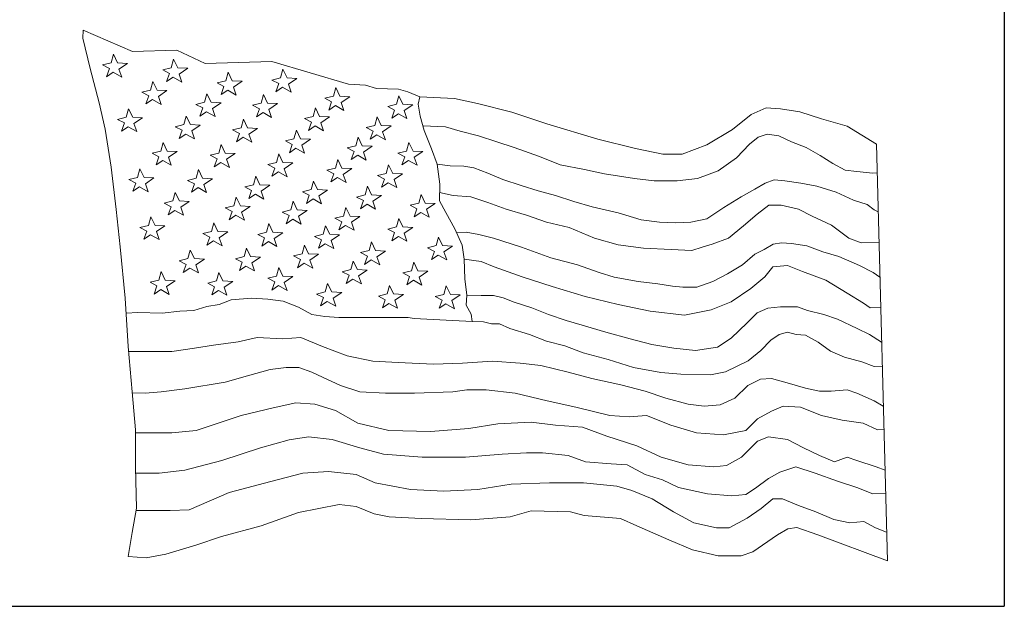
# Model space of a CAD drawing. Units: inches. Extents: x 2 to 107, y 2 to 82.
# Drawn here: x 99 to 107, y 2 to 8 of the extents above; entities that cross this region are included whole.
import ezdxf

# ---------------------------------------------------------------- set-up
doc = ezdxf.new("R2010")
doc.units = ezdxf.units.IN
doc.header["$LTSCALE"] = 10
doc.header["$MEASUREMENT"] = 0
doc.layers.get('0').update_dxf_attribs({"lineweight": 25})
doc.layers.add('D', color=7, linetype='Continuous', lineweight=18)
doc.layers.add('L', color=7, linetype='Continuous', lineweight=18)
doc.styles.add('Text Style52', font='arial.ttf')

# ---------------------------------------------------------------- blocks, each defined once
blk = doc.blocks.new('Borders A PLAIN')
at = {"layer": 'L', "color": 7, "linetype": 'Continuous', "lineweight": 25}
for p in [(10.74923, 8.24829), (0.24923, 0.24829)]:
    blk.add_line(p, (10.74923, 0.24829), dxfattribs=at)
blk = doc.blocks.new('Title Blocks CUSTOMER')
at = {"layer": 'D'}
for p, q in [((15.86761, 0.25), (15.86761, 1.25)), ((15.04511, 0.75689), (15.04556, 0.76408)), ((15.05158, 0.72995), (15.04511, 0.75689)), ((15.04556, 0.76408), (15.08936, 0.74499)), ((15.07041, 0.73495), (15.07252, 0.74261)), ((15.07252, 0.74261), (15.07621, 0.73495)), ((15.08936, 0.74499), (15.12893, 0.74621)), ((15.12408, 0.7306), (15.12619, 0.73826)), ((15.12619, 0.73826), (15.12987, 0.7306)), ((15.12893, 0.74621), (15.15424, 0.73454)), ((15.05967, 0.69924), (15.05158, 0.72995)), ((15.06273, 0.73306), (15.07041, 0.73495)), ((15.06888, 0.72987), (15.06273, 0.73306)), ((15.06628, 0.72254), (15.06888, 0.72987)), ((15.07621, 0.73495), (15.08506, 0.7345)), ((15.08506, 0.7345), (15.07739, 0.72934)), ((15.1164, 0.72871), (15.12408, 0.7306)), ((15.12987, 0.7306), (15.13872, 0.73015)), ((15.13872, 0.73015), (15.13105, 0.72499)), ((15.15424, 0.73454), (15.2137, 0.73621)), ((15.2137, 0.73621), (15.28236, 0.71588)), ((15.07218, 0.72656), (15.06628, 0.72254)), ((15.07987, 0.72219), (15.07218, 0.72656)), ((15.07739, 0.72934), (15.07987, 0.72219)), ((15.12254, 0.72552), (15.1164, 0.72871)), ((15.11994, 0.71819), (15.12254, 0.72552)), ((15.12585, 0.72221), (15.11994, 0.71819)), ((15.13353, 0.71784), (15.12585, 0.72221)), ((15.13105, 0.72499), (15.13353, 0.71784)), ((15.17267, 0.719), (15.17478, 0.72666)), ((15.17478, 0.72666), (15.17847, 0.719)), ((15.21394, 0.71965), (15.22162, 0.72154)), ((15.22162, 0.72154), (15.22373, 0.7292)), ((15.22373, 0.7292), (15.22742, 0.72154)), ((15.22742, 0.72154), (15.23627, 0.72109)), ((15.23627, 0.72109), (15.2286, 0.71593)), ((15.10559, 0.71066), (15.10769, 0.71833)), ((15.10769, 0.71833), (15.11138, 0.71066)), ((15.16499, 0.71711), (15.17267, 0.719)), ((15.17113, 0.71392), (15.16499, 0.71711)), ((15.16853, 0.7066), (15.17113, 0.71392)), ((15.17847, 0.719), (15.18731, 0.71856)), ((15.18731, 0.71856), (15.17965, 0.7134)), ((15.17965, 0.7134), (15.18213, 0.70624)), ((15.22009, 0.71646), (15.21394, 0.71965)), ((15.21749, 0.70913), (15.22009, 0.71646)), ((15.2234, 0.71315), (15.21749, 0.70913)), ((15.23108, 0.70878), (15.2234, 0.71315)), ((15.2286, 0.71593), (15.23108, 0.70878)), ((15.26876, 0.70523), (15.27087, 0.71289)), ((15.27087, 0.71289), (15.27456, 0.70523)), ((15.28236, 0.71588), (15.29745, 0.71521)), ((15.29745, 0.71521), (15.30714, 0.71218)), ((15.30714, 0.71218), (15.32681, 0.71158)), ((15.0979, 0.70877), (15.10559, 0.71066)), ((15.10405, 0.70558), (15.0979, 0.70877)), ((15.10145, 0.69826), (15.10405, 0.70558)), ((15.11138, 0.71066), (15.12023, 0.71022)), ((15.12023, 0.71022), (15.11256, 0.70506)), ((15.11256, 0.70506), (15.11504, 0.69791)), ((15.15381, 0.69979), (15.15592, 0.70745)), ((15.15592, 0.70745), (15.15961, 0.69979)), ((15.17444, 0.71061), (15.16853, 0.7066)), ((15.18213, 0.70624), (15.17444, 0.71061)), ((15.20422, 0.69907), (15.20633, 0.70673)), ((15.20633, 0.70673), (15.21001, 0.69906)), ((15.26108, 0.70334), (15.26876, 0.70523)), ((15.26723, 0.70015), (15.26108, 0.70334)), ((15.27456, 0.70523), (15.28341, 0.70478)), ((15.28341, 0.70478), (15.27574, 0.69962)), ((15.32497, 0.69798), (15.32708, 0.70564)), ((15.32681, 0.71158), (15.33528, 0.70916)), ((15.32708, 0.70564), (15.33077, 0.69798)), ((15.33528, 0.70916), (15.34587, 0.70462)), ((15.34587, 0.70462), (15.34448, 0.69815)), ((15.34587, 0.70462), (15.37674, 0.70311)), ((15.37674, 0.70311), (15.39731, 0.69857)), ((15.06505, 0.67581), (15.05967, 0.69924)), ((15.10736, 0.70228), (15.10145, 0.69826)), ((15.11504, 0.69791), (15.10736, 0.70228)), ((15.14613, 0.6979), (15.15381, 0.69979)), ((15.15228, 0.69471), (15.14613, 0.6979)), ((15.14968, 0.68739), (15.15228, 0.69471)), ((15.15961, 0.69979), (15.16846, 0.69935)), ((15.16846, 0.69935), (15.16079, 0.69419)), ((15.19654, 0.69717), (15.20422, 0.69907)), ((15.20268, 0.69399), (15.19654, 0.69717)), ((15.21001, 0.69906), (15.21886, 0.69862)), ((15.21886, 0.69862), (15.21119, 0.69346)), ((15.25063, 0.6871), (15.25274, 0.69477)), ((15.25274, 0.69477), (15.25643, 0.6871)), ((15.26463, 0.69282), (15.26723, 0.70015)), ((15.27054, 0.69684), (15.26463, 0.69282)), ((15.27822, 0.69247), (15.27054, 0.69684)), ((15.27574, 0.69962), (15.27822, 0.69247)), ((15.31729, 0.69609), (15.32497, 0.69798)), ((15.32343, 0.6929), (15.31729, 0.69609)), ((15.33077, 0.69798), (15.33962, 0.69753)), ((15.33962, 0.69753), (15.33195, 0.69237)), ((15.34448, 0.69815), (15.34629, 0.68728)), ((15.39731, 0.69857), (15.42818, 0.69101)), ((15.64168, 0.68892), (15.65517, 0.69469)), ((15.65517, 0.69469), (15.66788, 0.69392)), ((15.07615, 0.68449), (15.08383, 0.68638)), ((15.08383, 0.68638), (15.08594, 0.69404)), ((15.08594, 0.69404), (15.08962, 0.68638)), ((15.08962, 0.68638), (15.09847, 0.68594)), ((15.09847, 0.68594), (15.0908, 0.68078)), ((15.13532, 0.67986), (15.13743, 0.68752)), ((15.13743, 0.68752), (15.14112, 0.67985)), ((15.15559, 0.6914), (15.14968, 0.68739)), ((15.16327, 0.68703), (15.15559, 0.6914)), ((15.16079, 0.69419), (15.16327, 0.68703)), ((15.20008, 0.68666), (15.20268, 0.69399)), ((15.20599, 0.69068), (15.20008, 0.68666)), ((15.21367, 0.68631), (15.20599, 0.69068)), ((15.21119, 0.69346), (15.21367, 0.68631)), ((15.24295, 0.68521), (15.25063, 0.6871)), ((15.25643, 0.6871), (15.26528, 0.68666)), ((15.26528, 0.68666), (15.25761, 0.6815)), ((15.30575, 0.67913), (15.30786, 0.68679)), ((15.30786, 0.68679), (15.31155, 0.67913)), ((15.32083, 0.68557), (15.32343, 0.6929)), ((15.32674, 0.68959), (15.32083, 0.68557)), ((15.33443, 0.68522), (15.32674, 0.68959)), ((15.33195, 0.69237), (15.33443, 0.68522)), ((15.34629, 0.68728), (15.34992, 0.67459)), ((15.42818, 0.69101), (15.45935, 0.68042)), ((15.62511, 0.67544), (15.64168, 0.68892)), ((15.66788, 0.69392), (15.68522, 0.69123)), ((15.68522, 0.69123), (15.70449, 0.68506)), ((15.08229, 0.6813), (15.07615, 0.68449)), ((15.07969, 0.67398), (15.08229, 0.6813)), ((15.0856, 0.67799), (15.07969, 0.67398)), ((15.09328, 0.67362), (15.0856, 0.67799)), ((15.0908, 0.68078), (15.09328, 0.67362)), ((15.12764, 0.67797), (15.13532, 0.67986)), ((15.13378, 0.67478), (15.12764, 0.67797)), ((15.14112, 0.67985), (15.14997, 0.67941)), ((15.14997, 0.67941), (15.1423, 0.67425)), ((15.17877, 0.67507), (15.18645, 0.67696)), ((15.18645, 0.67696), (15.18856, 0.68462)), ((15.18856, 0.68462), (15.19224, 0.67695)), ((15.19224, 0.67695), (15.20109, 0.67651)), ((15.2491, 0.68202), (15.24295, 0.68521)), ((15.2465, 0.6747), (15.2491, 0.68202)), ((15.25241, 0.67872), (15.2465, 0.6747)), ((15.26009, 0.67435), (15.25241, 0.67872)), ((15.25761, 0.6815), (15.26009, 0.67435)), ((15.29807, 0.67724), (15.30575, 0.67913)), ((15.30422, 0.67405), (15.29807, 0.67724)), ((15.31155, 0.67913), (15.3204, 0.67869)), ((15.3204, 0.67869), (15.31273, 0.67353)), ((15.3487, 0.67887), (15.36884, 0.67796)), ((15.36884, 0.67796), (15.38194, 0.67387)), ((15.45935, 0.68042), (15.5049, 0.66696)), ((15.70449, 0.68506), (15.72722, 0.67852)), ((15.72722, 0.67852), (15.75342, 0.66234)), ((15.07044, 0.64187), (15.06505, 0.67581)), ((15.13118, 0.66745), (15.13378, 0.67478)), ((15.13709, 0.67147), (15.13118, 0.66745)), ((15.14478, 0.6671), (15.13709, 0.67147)), ((15.1423, 0.67425), (15.14478, 0.6671)), ((15.18491, 0.67188), (15.17877, 0.67507)), ((15.18231, 0.66455), (15.18491, 0.67188)), ((15.18822, 0.66857), (15.18231, 0.66455)), ((15.1959, 0.6642), (15.18822, 0.66857)), ((15.20109, 0.67651), (15.19342, 0.67135)), ((15.19342, 0.67135), (15.1959, 0.6642)), ((15.23359, 0.66717), (15.2357, 0.67483)), ((15.2357, 0.67483), (15.23939, 0.66717)), ((15.28871, 0.66101), (15.29082, 0.66867)), ((15.29082, 0.66867), (15.2945, 0.66101)), ((15.30162, 0.66673), (15.30422, 0.67405)), ((15.30752, 0.67074), (15.30162, 0.66673)), ((15.31521, 0.66637), (15.30752, 0.67074)), ((15.31273, 0.67353), (15.31521, 0.66637)), ((15.34992, 0.67459), (15.35645, 0.65828)), ((15.38194, 0.67387), (15.3983, 0.66978)), ((15.3983, 0.66978), (15.41467, 0.66447)), ((15.602, 0.66196), (15.62511, 0.67544)), ((15.64013, 0.66242), (15.6479, 0.66856)), ((15.6479, 0.66856), (15.65608, 0.67142)), ((15.65608, 0.67142), (15.66631, 0.66978)), ((15.66631, 0.66978), (15.67777, 0.66447)), ((15.11465, 0.6563), (15.11676, 0.66396)), ((15.11676, 0.66396), (15.12045, 0.65629)), ((15.16651, 0.65448), (15.16861, 0.66215)), ((15.16861, 0.66215), (15.1723, 0.65448)), ((15.22591, 0.66528), (15.23359, 0.66717)), ((15.23205, 0.66209), (15.22591, 0.66528)), ((15.22945, 0.65477), (15.23205, 0.66209)), ((15.23939, 0.66717), (15.24824, 0.66673)), ((15.24824, 0.66673), (15.24057, 0.66157)), ((15.24057, 0.66157), (15.24305, 0.65441)), ((15.28103, 0.65912), (15.28871, 0.66101)), ((15.2945, 0.66101), (15.30335, 0.66056)), ((15.30335, 0.66056), (15.29568, 0.6554)), ((15.33404, 0.6563), (15.33614, 0.66396)), ((15.33614, 0.66396), (15.33983, 0.65629)), ((15.41467, 0.66447), (15.43022, 0.65956)), ((15.43022, 0.65956), (15.45272, 0.65138)), ((15.5049, 0.66696), (15.53842, 0.65849)), ((15.58003, 0.65348), (15.602, 0.66196)), ((15.62867, 0.65015), (15.64013, 0.66242)), ((15.67777, 0.66447), (15.69086, 0.65956)), ((15.69086, 0.65956), (15.70314, 0.6522)), ((15.75342, 0.66234), (15.76328, 0.2906)), ((15.10697, 0.65441), (15.11465, 0.6563)), ((15.11311, 0.65122), (15.10697, 0.65441)), ((15.11051, 0.64389), (15.11311, 0.65122)), ((15.12045, 0.65629), (15.1293, 0.65585)), ((15.1293, 0.65585), (15.12163, 0.65069)), ((15.12163, 0.65069), (15.12411, 0.64354)), ((15.15882, 0.65259), (15.16651, 0.65448)), ((15.16497, 0.6494), (15.15882, 0.65259)), ((15.1723, 0.65448), (15.18115, 0.65404)), ((15.18115, 0.65404), (15.17348, 0.64888)), ((15.218, 0.64615), (15.22011, 0.65381)), ((15.22011, 0.65381), (15.22379, 0.64615)), ((15.23536, 0.65878), (15.22945, 0.65477)), ((15.24305, 0.65441), (15.23536, 0.65878)), ((15.28717, 0.65593), (15.28103, 0.65912)), ((15.28457, 0.6486), (15.28717, 0.65593)), ((15.29048, 0.65262), (15.28457, 0.6486)), ((15.29816, 0.64825), (15.29048, 0.65262)), ((15.29568, 0.6554), (15.29816, 0.64825)), ((15.32635, 0.65441), (15.33404, 0.6563)), ((15.3325, 0.65122), (15.32635, 0.65441)), ((15.3299, 0.64389), (15.3325, 0.65122)), ((15.33983, 0.65629), (15.34868, 0.65585)), ((15.34868, 0.65585), (15.34101, 0.65069)), ((15.34101, 0.65069), (15.34349, 0.64354)), ((15.35645, 0.65828), (15.36152, 0.64451)), ((15.45272, 0.65138), (15.47114, 0.64402)), ((15.53842, 0.65849), (15.56269, 0.65348)), ((15.56269, 0.65348), (15.58003, 0.65348)), ((15.70314, 0.6522), (15.7146, 0.64524)), ((15.07476, 0.60416), (15.07044, 0.64187)), ((15.11642, 0.64791), (15.11051, 0.64389)), ((15.12411, 0.64354), (15.11642, 0.64791)), ((15.16237, 0.64208), (15.16497, 0.6494)), ((15.16828, 0.6461), (15.16237, 0.64208)), ((15.17596, 0.64173), (15.16828, 0.6461)), ((15.17348, 0.64888), (15.17596, 0.64173)), ((15.21032, 0.64426), (15.218, 0.64615)), ((15.21646, 0.64107), (15.21032, 0.64426)), ((15.22379, 0.64615), (15.23264, 0.6457)), ((15.23264, 0.6457), (15.22497, 0.64054)), ((15.27058, 0.64107), (15.27269, 0.64874)), ((15.27269, 0.64874), (15.27637, 0.64107)), ((15.31591, 0.63636), (15.31801, 0.64403)), ((15.31801, 0.64403), (15.3217, 0.63636)), ((15.33581, 0.64791), (15.3299, 0.64389)), ((15.34349, 0.64354), (15.33581, 0.64791)), ((15.36152, 0.64451), (15.37293, 0.6432)), ((15.36152, 0.64451), (15.3637, 0.62675)), ((15.37293, 0.6432), (15.38521, 0.64279)), ((15.38521, 0.64279), (15.39421, 0.64115)), ((15.47114, 0.64402), (15.49282, 0.63993)), ((15.6123, 0.6387), (15.62867, 0.65015)), ((15.7146, 0.64524), (15.72564, 0.63911)), ((15.09398, 0.63274), (15.09609, 0.6404)), ((15.09609, 0.6404), (15.09978, 0.63273)), ((15.1462, 0.63201), (15.14831, 0.63968)), ((15.14831, 0.63968), (15.15199, 0.63201)), ((15.19733, 0.62621), (15.19944, 0.63388)), ((15.19944, 0.63388), (15.20312, 0.62621)), ((15.21386, 0.63374), (15.21646, 0.64107)), ((15.21977, 0.63776), (15.21386, 0.63374)), ((15.22745, 0.63339), (15.21977, 0.63776)), ((15.22497, 0.64054), (15.22745, 0.63339)), ((15.2629, 0.63918), (15.27058, 0.64107)), ((15.26904, 0.63599), (15.2629, 0.63918)), ((15.26644, 0.62867), (15.26904, 0.63599)), ((15.27637, 0.64107), (15.28522, 0.64063)), ((15.28522, 0.64063), (15.27755, 0.63547)), ((15.27755, 0.63547), (15.28003, 0.62831)), ((15.30822, 0.63447), (15.31591, 0.63636)), ((15.31437, 0.63128), (15.30822, 0.63447)), ((15.3217, 0.63636), (15.33055, 0.63592)), ((15.33055, 0.63592), (15.32288, 0.63076)), ((15.39421, 0.64115), (15.40649, 0.63665)), ((15.40649, 0.63665), (15.41999, 0.63093)), ((15.49282, 0.63993), (15.51083, 0.63584)), ((15.51083, 0.63584), (15.53742, 0.63175)), ((15.59389, 0.63175), (15.6123, 0.6387)), ((15.72564, 0.63911), (15.73587, 0.63788)), ((15.73587, 0.63788), (15.7502, 0.63665)), ((15.7502, 0.63665), (15.7541, 0.63676)), ((15.0863, 0.63085), (15.09398, 0.63274)), ((15.09245, 0.62766), (15.0863, 0.63085)), ((15.08985, 0.62033), (15.09245, 0.62766)), ((15.09575, 0.62435), (15.08985, 0.62033)), ((15.10344, 0.61998), (15.09575, 0.62435)), ((15.09978, 0.63273), (15.10863, 0.63229)), ((15.10863, 0.63229), (15.10096, 0.62713)), ((15.10096, 0.62713), (15.10344, 0.61998)), ((15.13852, 0.63012), (15.1462, 0.63201)), ((15.14466, 0.62693), (15.13852, 0.63012)), ((15.14206, 0.61961), (15.14466, 0.62693)), ((15.15199, 0.63201), (15.16084, 0.63157)), ((15.16084, 0.63157), (15.15317, 0.62641)), ((15.15317, 0.62641), (15.15565, 0.61925)), ((15.18965, 0.62432), (15.19733, 0.62621)), ((15.19579, 0.62113), (15.18965, 0.62432)), ((15.20312, 0.62621), (15.21197, 0.62577)), ((15.21197, 0.62577), (15.2043, 0.62061)), ((15.24882, 0.62186), (15.25093, 0.62953)), ((15.25093, 0.62953), (15.25462, 0.62186)), ((15.27235, 0.63269), (15.26644, 0.62867)), ((15.28003, 0.62831), (15.27235, 0.63269)), ((15.29705, 0.61715), (15.29916, 0.62482)), ((15.29916, 0.62482), (15.30284, 0.61715)), ((15.31177, 0.62396), (15.31437, 0.63128)), ((15.31768, 0.62797), (15.31177, 0.62396)), ((15.32536, 0.6236), (15.31768, 0.62797)), ((15.32288, 0.63076), (15.32536, 0.6236)), ((15.3637, 0.62675), (15.36334, 0.61189)), ((15.41999, 0.63093), (15.43636, 0.62561)), ((15.43636, 0.62561), (15.4515, 0.6207)), ((15.53742, 0.63175), (15.55502, 0.6297)), ((15.55502, 0.6297), (15.57548, 0.6297)), ((15.57548, 0.6297), (15.59389, 0.63175)), ((15.64504, 0.62234), (15.65404, 0.62766)), ((15.65404, 0.62766), (15.66222, 0.63052)), ((15.66222, 0.63052), (15.67163, 0.6297)), ((15.67163, 0.6297), (15.68595, 0.62766)), ((15.68595, 0.62766), (15.70028, 0.62479)), ((15.70028, 0.62479), (15.71746, 0.61948)), ((15.12553, 0.61171), (15.12764, 0.61938)), ((15.12764, 0.61938), (15.13132, 0.61171)), ((15.14797, 0.62362), (15.14206, 0.61961)), ((15.15565, 0.61925), (15.14797, 0.62362)), ((15.19319, 0.61381), (15.19579, 0.62113)), ((15.1991, 0.61782), (15.19319, 0.61381)), ((15.20678, 0.61345), (15.1991, 0.61782)), ((15.2043, 0.62061), (15.20678, 0.61345)), ((15.24114, 0.61997), (15.24882, 0.62186)), ((15.24728, 0.61678), (15.24114, 0.61997)), ((15.24468, 0.60946), (15.24728, 0.61678)), ((15.25462, 0.62186), (15.26347, 0.62142)), ((15.26347, 0.62142), (15.2558, 0.61626)), ((15.2558, 0.61626), (15.25828, 0.6091)), ((15.28937, 0.61526), (15.29705, 0.61715)), ((15.29551, 0.61207), (15.28937, 0.61526)), ((15.30284, 0.61715), (15.31169, 0.61671)), ((15.31169, 0.61671), (15.30402, 0.61155)), ((15.34491, 0.6099), (15.34702, 0.61757)), ((15.34702, 0.61757), (15.35071, 0.6099)), ((15.36352, 0.61932), (15.3758, 0.61661)), ((15.3758, 0.61661), (15.39135, 0.61539)), ((15.39135, 0.61539), (15.40649, 0.61048)), ((15.4515, 0.6207), (15.46705, 0.61661)), ((15.46705, 0.61661), (15.48341, 0.6113)), ((15.61721, 0.60598), (15.63276, 0.61539)), ((15.63276, 0.61539), (15.64504, 0.62234)), ((15.71746, 0.61948), (15.73301, 0.61252)), ((15.11785, 0.60982), (15.12553, 0.61171)), ((15.12399, 0.60663), (15.11785, 0.60982)), ((15.12139, 0.59931), (15.12399, 0.60663)), ((15.13132, 0.61171), (15.14017, 0.61127)), ((15.14017, 0.61127), (15.1325, 0.60611)), ((15.17224, 0.60547), (15.17992, 0.60736)), ((15.17992, 0.60736), (15.18203, 0.61503)), ((15.18203, 0.61503), (15.18572, 0.60736)), ((15.18572, 0.60736), (15.19457, 0.60692)), ((15.19457, 0.60692), (15.1869, 0.60176)), ((15.23069, 0.60374), (15.2328, 0.6114)), ((15.2328, 0.6114), (15.23648, 0.60374)), ((15.25059, 0.61348), (15.24468, 0.60946)), ((15.25828, 0.6091), (15.25059, 0.61348)), ((15.29291, 0.60475), (15.29551, 0.61207)), ((15.29882, 0.60876), (15.29291, 0.60475)), ((15.3065, 0.60439), (15.29882, 0.60876)), ((15.30402, 0.61155), (15.3065, 0.60439)), ((15.33723, 0.60801), (15.34491, 0.6099)), ((15.34338, 0.60482), (15.33723, 0.60801)), ((15.35071, 0.6099), (15.35956, 0.60946)), ((15.35956, 0.60946), (15.35189, 0.6043)), ((15.36334, 0.61189), (15.36914, 0.60138)), ((15.40649, 0.61048), (15.42285, 0.60434)), ((15.48341, 0.6113), (15.49978, 0.60639)), ((15.64708, 0.59985), (15.65731, 0.60803)), ((15.65731, 0.60803), (15.66836, 0.60803)), ((15.66836, 0.60803), (15.68391, 0.60434)), ((15.73301, 0.61252), (15.74528, 0.60843)), ((15.74528, 0.60843), (15.75142, 0.60394)), ((15.07853, 0.57076), (15.07476, 0.60416)), ((15.10377, 0.58997), (15.10588, 0.59763)), ((15.10588, 0.59763), (15.10957, 0.58997)), ((15.1273, 0.60333), (15.12139, 0.59931)), ((15.13498, 0.59896), (15.1273, 0.60333)), ((15.1325, 0.60611), (15.13498, 0.59896)), ((15.17839, 0.60229), (15.17224, 0.60547)), ((15.17579, 0.59496), (15.17839, 0.60229)), ((15.1817, 0.59898), (15.17579, 0.59496)), ((15.18938, 0.59461), (15.1817, 0.59898)), ((15.1869, 0.60176), (15.18938, 0.59461)), ((15.22301, 0.60185), (15.23069, 0.60374)), ((15.22915, 0.59866), (15.22301, 0.60185)), ((15.22655, 0.59134), (15.22915, 0.59866)), ((15.23648, 0.60374), (15.24533, 0.6033)), ((15.24533, 0.6033), (15.23766, 0.59814)), ((15.23766, 0.59814), (15.24014, 0.59098)), ((15.27015, 0.59641), (15.27783, 0.5983)), ((15.27783, 0.5983), (15.27994, 0.60597)), ((15.27994, 0.60597), (15.28362, 0.5983)), ((15.28362, 0.5983), (15.29247, 0.59786)), ((15.29247, 0.59786), (15.2848, 0.5927)), ((15.34078, 0.5975), (15.34338, 0.60482)), ((15.34669, 0.60151), (15.34078, 0.5975)), ((15.35437, 0.59714), (15.34669, 0.60151)), ((15.35189, 0.6043), (15.35437, 0.59714)), ((15.36914, 0.60138), (15.37712, 0.58688)), ((15.42285, 0.60434), (15.44127, 0.59903)), ((15.44127, 0.59903), (15.45886, 0.59289)), ((15.49978, 0.60639), (15.5231, 0.60107)), ((15.5231, 0.60107), (15.54356, 0.59494)), ((15.60207, 0.59576), (15.61721, 0.60598)), ((15.63481, 0.58962), (15.64708, 0.59985)), ((15.68391, 0.60434), (15.69618, 0.59821)), ((15.69618, 0.59821), (15.71337, 0.59003)), ((15.75142, 0.60394), (15.75502, 0.60188)), ((15.09609, 0.58808), (15.10377, 0.58997)), ((15.10957, 0.58997), (15.11842, 0.58952)), ((15.11842, 0.58952), (15.11075, 0.58436)), ((15.15998, 0.58453), (15.16209, 0.59219)), ((15.16209, 0.59219), (15.16577, 0.58453)), ((15.20893, 0.58381), (15.21104, 0.59147)), ((15.21104, 0.59147), (15.21473, 0.5838)), ((15.23246, 0.59535), (15.22655, 0.59134)), ((15.24014, 0.59098), (15.23246, 0.59535)), ((15.2597, 0.58199), (15.26181, 0.58966)), ((15.26181, 0.58966), (15.26549, 0.58199)), ((15.27629, 0.59322), (15.27015, 0.59641)), ((15.27369, 0.5859), (15.27629, 0.59322)), ((15.2796, 0.58992), (15.27369, 0.5859)), ((15.28729, 0.58555), (15.2796, 0.58992)), ((15.2848, 0.5927), (15.28729, 0.58555)), ((15.32497, 0.58852), (15.32708, 0.59618)), ((15.32708, 0.59618), (15.33077, 0.58852)), ((15.45886, 0.59289), (15.47932, 0.58798)), ((15.54356, 0.59494), (15.55993, 0.59289)), ((15.55993, 0.59289), (15.57425, 0.59207)), ((15.57425, 0.59207), (15.58775, 0.59289)), ((15.58775, 0.59289), (15.60207, 0.59576)), ((15.6213, 0.57858), (15.63481, 0.58962)), ((15.71337, 0.59003), (15.72892, 0.57858)), ((15.10224, 0.58489), (15.09609, 0.58808)), ((15.09964, 0.57756), (15.10224, 0.58489)), ((15.10555, 0.58158), (15.09964, 0.57756)), ((15.11323, 0.57721), (15.10555, 0.58158)), ((15.11075, 0.58436), (15.11323, 0.57721)), ((15.1523, 0.58264), (15.15998, 0.58453)), ((15.15844, 0.57945), (15.1523, 0.58264)), ((15.16577, 0.58453), (15.17462, 0.58409)), ((15.17462, 0.58409), (15.16695, 0.57893)), ((15.20125, 0.58192), (15.20893, 0.58381)), ((15.2074, 0.57873), (15.20125, 0.58192)), ((15.21473, 0.5838), (15.22358, 0.58336)), ((15.22358, 0.58336), (15.21591, 0.5782)), ((15.25202, 0.5801), (15.2597, 0.58199)), ((15.25816, 0.57691), (15.25202, 0.5801)), ((15.26549, 0.58199), (15.27434, 0.58155)), ((15.27434, 0.58155), (15.26667, 0.57639)), ((15.31729, 0.58663), (15.32497, 0.58852)), ((15.32343, 0.58344), (15.31729, 0.58663)), ((15.32083, 0.57611), (15.32343, 0.58344)), ((15.32674, 0.58013), (15.32083, 0.57611)), ((15.33443, 0.57576), (15.32674, 0.58013)), ((15.33077, 0.58852), (15.33962, 0.58807)), ((15.33962, 0.58807), (15.33195, 0.58291)), ((15.33195, 0.58291), (15.33443, 0.57576)), ((15.37712, 0.58688), (15.38364, 0.57238)), ((15.37868, 0.58341), (15.38726, 0.58389)), ((15.38726, 0.58389), (15.39871, 0.58185)), ((15.39871, 0.58185), (15.41181, 0.57858)), ((15.47932, 0.58798), (15.50183, 0.57858)), ((15.15584, 0.57213), (15.15844, 0.57945)), ((15.16175, 0.57614), (15.15584, 0.57213)), ((15.16943, 0.57177), (15.16175, 0.57614)), ((15.16695, 0.57893), (15.16943, 0.57177)), ((15.2048, 0.5714), (15.2074, 0.57873)), ((15.21071, 0.57542), (15.2048, 0.5714)), ((15.21839, 0.57105), (15.21071, 0.57542)), ((15.21591, 0.5782), (15.21839, 0.57105)), ((15.24084, 0.5646), (15.24295, 0.57226)), ((15.24295, 0.57226), (15.24664, 0.56459)), ((15.25556, 0.56959), (15.25816, 0.57691)), ((15.26147, 0.57361), (15.25556, 0.56959)), ((15.26915, 0.56923), (15.26147, 0.57361)), ((15.26667, 0.57639), (15.26915, 0.56923)), ((15.30068, 0.5675), (15.30278, 0.57516)), ((15.30278, 0.57516), (15.30647, 0.56749)), ((15.35283, 0.56995), (15.36051, 0.57184)), ((15.36051, 0.57184), (15.36261, 0.57951)), ((15.36261, 0.57951), (15.3663, 0.57184)), ((15.3663, 0.57184), (15.37515, 0.5714)), ((15.37515, 0.5714), (15.36748, 0.56624)), ((15.38364, 0.57238), (15.38546, 0.5597)), ((15.41181, 0.57858), (15.43677, 0.5704)), ((15.50183, 0.57858), (15.5231, 0.57244)), ((15.5231, 0.57244), (15.54561, 0.56958)), ((15.59798, 0.5704), (15.60698, 0.57326)), ((15.60698, 0.57326), (15.6213, 0.57858)), ((15.65322, 0.56835), (15.6614, 0.57326)), ((15.6614, 0.57326), (15.66877, 0.57449)), ((15.66877, 0.57449), (15.67777, 0.57367)), ((15.67777, 0.57367), (15.69127, 0.57163)), ((15.69127, 0.57163), (15.70559, 0.56631)), ((15.72892, 0.57858), (15.73997, 0.57449)), ((15.73997, 0.57449), (15.75574, 0.57491)), ((15.08284, 0.52496), (15.07853, 0.57076)), ((15.13895, 0.56025), (15.14105, 0.56791)), ((15.14105, 0.56791), (15.14474, 0.56024)), ((15.18899, 0.56206), (15.1911, 0.56972)), ((15.1911, 0.56972), (15.19478, 0.56206)), ((15.23316, 0.56271), (15.24084, 0.5646)), ((15.23931, 0.55952), (15.23316, 0.56271)), ((15.24664, 0.56459), (15.25549, 0.56415)), ((15.25549, 0.56415), (15.24782, 0.55899)), ((15.29299, 0.5656), (15.30068, 0.5675)), ((15.29914, 0.56242), (15.29299, 0.5656)), ((15.30647, 0.56749), (15.31532, 0.56705)), ((15.31532, 0.56705), (15.30765, 0.56189)), ((15.35897, 0.56676), (15.35283, 0.56995)), ((15.35637, 0.55944), (15.35897, 0.56676)), ((15.36228, 0.56346), (15.35637, 0.55944)), ((15.36996, 0.55909), (15.36228, 0.56346)), ((15.36748, 0.56624), (15.36996, 0.55909)), ((15.43677, 0.5704), (15.46295, 0.56099)), ((15.54561, 0.56958), (15.57016, 0.56835)), ((15.57016, 0.56835), (15.58857, 0.56754)), ((15.58857, 0.56754), (15.59798, 0.5704)), ((15.63399, 0.55486), (15.64504, 0.56426)), ((15.64504, 0.56426), (15.65322, 0.56835)), ((15.70559, 0.56631), (15.71992, 0.56222)), ((15.13126, 0.55836), (15.13895, 0.56025)), ((15.13741, 0.55517), (15.13126, 0.55836)), ((15.13481, 0.54784), (15.13741, 0.55517)), ((15.14474, 0.56024), (15.15359, 0.5598)), ((15.15359, 0.5598), (15.14592, 0.55464)), ((15.14592, 0.55464), (15.1484, 0.54749)), ((15.18131, 0.56017), (15.18899, 0.56206)), ((15.18745, 0.55698), (15.18131, 0.56017)), ((15.18485, 0.54965), (15.18745, 0.55698)), ((15.19076, 0.55367), (15.18485, 0.54965)), ((15.19844, 0.5493), (15.19076, 0.55367)), ((15.19478, 0.56206), (15.20363, 0.56161)), ((15.20363, 0.56161), (15.19596, 0.55645)), ((15.19596, 0.55645), (15.19844, 0.5493)), ((15.23671, 0.55219), (15.23931, 0.55952)), ((15.24262, 0.55621), (15.23671, 0.55219)), ((15.2503, 0.55184), (15.24262, 0.55621)), ((15.24782, 0.55899), (15.2503, 0.55184)), ((15.28436, 0.55046), (15.28646, 0.55812)), ((15.28646, 0.55812), (15.29015, 0.55046)), ((15.29654, 0.55509), (15.29914, 0.56242)), ((15.30245, 0.55911), (15.29654, 0.55509)), ((15.31013, 0.55474), (15.30245, 0.55911)), ((15.30765, 0.56189), (15.31013, 0.55474)), ((15.33839, 0.54937), (15.34049, 0.55704)), ((15.34049, 0.55704), (15.34418, 0.54937)), ((15.38546, 0.5597), (15.40057, 0.55773)), ((15.38546, 0.5597), (15.38618, 0.5423)), ((15.40057, 0.55773), (15.41241, 0.55299)), ((15.46295, 0.56099), (15.48669, 0.55486)), ((15.48669, 0.55486), (15.50592, 0.5479)), ((15.62049, 0.54668), (15.63399, 0.55486)), ((15.66097, 0.55299), (15.67399, 0.55418)), ((15.67399, 0.55418), (15.6876, 0.54885)), ((15.71992, 0.56222), (15.73833, 0.55404)), ((15.73833, 0.55404), (15.7506, 0.5479)), ((15.11284, 0.54104), (15.11495, 0.5487)), ((15.11495, 0.5487), (15.11863, 0.54103)), ((15.14072, 0.55186), (15.13481, 0.54784)), ((15.1484, 0.54749), (15.14072, 0.55186)), ((15.16433, 0.54031), (15.16644, 0.54798)), ((15.16644, 0.54798), (15.17012, 0.54031)), ((15.218, 0.54466), (15.22011, 0.55233)), ((15.22011, 0.55233), (15.22379, 0.54466)), ((15.27668, 0.54857), (15.28436, 0.55046)), ((15.28282, 0.54538), (15.27668, 0.54857)), ((15.28022, 0.53806), (15.28282, 0.54538)), ((15.29015, 0.55046), (15.299, 0.55002)), ((15.299, 0.55002), (15.29133, 0.54486)), ((15.33071, 0.54748), (15.33839, 0.54937)), ((15.33685, 0.54429), (15.33071, 0.54748)), ((15.34418, 0.54937), (15.35303, 0.54893)), ((15.35303, 0.54893), (15.34536, 0.54377)), ((15.41241, 0.55299), (15.43727, 0.54412)), ((15.50592, 0.5479), (15.51942, 0.54381)), ((15.60739, 0.53972), (15.62049, 0.54668)), ((15.65387, 0.54412), (15.66097, 0.55299)), ((15.6876, 0.54885), (15.70832, 0.54116)), ((15.7506, 0.5479), (15.75656, 0.54379)), ((15.10516, 0.53915), (15.11284, 0.54104)), ((15.1113, 0.53596), (15.10516, 0.53915)), ((15.11863, 0.54103), (15.12748, 0.54059)), ((15.12748, 0.54059), (15.11981, 0.53543)), ((15.15665, 0.53842), (15.16433, 0.54031)), ((15.16279, 0.53523), (15.15665, 0.53842)), ((15.17012, 0.54031), (15.17897, 0.53987)), ((15.17897, 0.53987), (15.1713, 0.53471)), ((15.21032, 0.54277), (15.218, 0.54466)), ((15.21646, 0.53958), (15.21032, 0.54277)), ((15.21386, 0.53226), (15.21646, 0.53958)), ((15.21977, 0.53627), (15.21386, 0.53226)), ((15.22745, 0.5319), (15.21977, 0.53627)), ((15.22379, 0.54466), (15.23264, 0.54422)), ((15.23264, 0.54422), (15.22497, 0.53906)), ((15.22497, 0.53906), (15.22745, 0.5319)), ((15.26151, 0.53052), (15.26362, 0.53819)), ((15.26362, 0.53819), (15.26731, 0.53052)), ((15.28613, 0.54207), (15.28022, 0.53806)), ((15.29381, 0.5377), (15.28613, 0.54207)), ((15.29133, 0.54486), (15.29381, 0.5377)), ((15.31663, 0.52871), (15.31874, 0.53638)), ((15.31874, 0.53638), (15.32243, 0.52871)), ((15.33425, 0.53697), (15.33685, 0.54429)), ((15.34016, 0.54099), (15.33425, 0.53697)), ((15.34784, 0.53661), (15.34016, 0.54099)), ((15.34536, 0.54377), (15.34784, 0.53661)), ((15.38618, 0.5423), (15.38799, 0.5278)), ((15.43727, 0.54412), (15.4639, 0.53525)), ((15.51942, 0.54381), (15.5407, 0.53972)), ((15.5407, 0.53972), (15.55829, 0.53768)), ((15.55829, 0.53768), (15.57139, 0.53563)), ((15.59307, 0.53482), (15.60739, 0.53972)), ((15.64144, 0.53347), (15.65387, 0.54412)), ((15.70832, 0.54116), (15.72726, 0.52933)), ((15.1087, 0.52863), (15.1113, 0.53596)), ((15.11461, 0.53265), (15.1087, 0.52863)), ((15.12229, 0.52828), (15.11461, 0.53265)), ((15.11981, 0.53543), (15.12229, 0.52828)), ((15.16019, 0.52791), (15.16279, 0.53523)), ((15.1661, 0.53192), (15.16019, 0.52791)), ((15.17379, 0.52755), (15.1661, 0.53192)), ((15.1713, 0.53471), (15.17379, 0.52755)), ((15.25383, 0.52863), (15.26151, 0.53052)), ((15.25998, 0.52545), (15.25383, 0.52863)), ((15.26731, 0.53052), (15.27616, 0.53008)), ((15.27616, 0.53008), (15.26849, 0.52492)), ((15.30895, 0.52682), (15.31663, 0.52871)), ((15.32243, 0.52871), (15.33127, 0.52827)), ((15.33127, 0.52827), (15.32361, 0.52311)), ((15.35972, 0.52646), (15.3674, 0.52835)), ((15.3674, 0.52835), (15.3695, 0.53601)), ((15.3695, 0.53601), (15.37319, 0.52835)), ((15.37319, 0.52835), (15.38204, 0.52791)), ((15.38204, 0.52791), (15.37437, 0.52275)), ((15.38799, 0.5278), (15.38727, 0.51874)), ((15.38799, 0.5278), (15.40076, 0.52745)), ((15.40076, 0.52745), (15.41181, 0.52745)), ((15.41181, 0.52745), (15.4204, 0.52541)), ((15.4639, 0.53525), (15.49349, 0.52637)), ((15.57139, 0.53563), (15.5808, 0.53482)), ((15.5808, 0.53482), (15.59307, 0.53482)), ((15.62369, 0.52164), (15.64144, 0.53347)), ((15.72726, 0.52933), (15.74205, 0.52046)), ((15.08554, 0.48186), (15.08284, 0.52496)), ((15.1668, 0.51946), (15.15592, 0.51765)), ((15.17767, 0.52345), (15.1668, 0.51946)), ((15.19581, 0.5249), (15.17767, 0.52345)), ((15.21031, 0.52418), (15.19581, 0.5249)), ((15.22409, 0.52236), (15.21031, 0.52418)), ((15.23751, 0.51693), (15.22409, 0.52236)), ((15.25738, 0.51812), (15.25998, 0.52545)), ((15.26329, 0.52214), (15.25738, 0.51812)), ((15.27097, 0.51777), (15.26329, 0.52214)), ((15.26849, 0.52492), (15.27097, 0.51777)), ((15.31509, 0.52363), (15.30895, 0.52682)), ((15.31249, 0.51631), (15.31509, 0.52363)), ((15.3184, 0.52033), (15.31249, 0.51631)), ((15.32609, 0.51595), (15.3184, 0.52033)), ((15.32361, 0.52311), (15.32609, 0.51595)), ((15.36586, 0.52327), (15.35972, 0.52646)), ((15.36326, 0.51595), (15.36586, 0.52327)), ((15.36917, 0.51996), (15.36326, 0.51595)), ((15.37685, 0.51559), (15.36917, 0.51996)), ((15.37437, 0.52275), (15.37685, 0.51559)), ((15.38727, 0.51874), (15.39162, 0.51077)), ((15.4204, 0.52541), (15.43022, 0.52132)), ((15.43022, 0.52132), (15.44577, 0.51641)), ((15.49349, 0.52637), (15.52308, 0.51928)), ((15.52308, 0.51928), (15.55149, 0.51336)), ((15.60593, 0.51454), (15.62369, 0.52164)), ((15.74205, 0.52046), (15.74797, 0.51632)), ((15.09427, 0.51222), (15.08368, 0.51155)), ((15.11603, 0.51149), (15.09427, 0.51222)), ((15.13162, 0.5133), (15.11603, 0.51149)), ((15.14431, 0.51403), (15.13162, 0.5133)), ((15.15592, 0.51765), (15.14431, 0.51403)), ((15.24947, 0.5104), (15.23751, 0.51693)), ((15.26108, 0.50859), (15.24947, 0.5104)), ((15.39162, 0.51077), (15.39271, 0.50424)), ((15.44577, 0.51641), (15.46091, 0.51028)), ((15.46091, 0.51028), (15.47646, 0.50496)), ((15.55149, 0.51336), (15.58226, 0.50981)), ((15.58226, 0.50981), (15.60593, 0.51454)), ((15.63808, 0.50292), (15.64708, 0.51191)), ((15.64708, 0.51191), (15.65649, 0.516)), ((15.65649, 0.516), (15.66795, 0.51723)), ((15.66795, 0.51723), (15.68309, 0.51723)), ((15.68309, 0.51723), (15.69209, 0.51396)), ((15.69209, 0.51396), (15.70641, 0.51028)), ((15.70641, 0.51028), (15.71869, 0.50619)), ((15.74797, 0.51632), (15.75729, 0.51657)), ((15.27377, 0.50787), (15.26108, 0.50859)), ((15.2948, 0.50787), (15.27377, 0.50787)), ((15.31184, 0.50787), (15.2948, 0.50787)), ((15.33541, 0.50787), (15.31184, 0.50787)), ((15.34085, 0.50678), (15.33541, 0.50787)), ((15.3579, 0.50605), (15.34085, 0.50678)), ((15.3753, 0.50497), (15.3579, 0.50605)), ((15.39271, 0.50424), (15.3753, 0.50497)), ((15.39271, 0.50424), (15.4028, 0.50373)), ((15.4028, 0.50373), (15.40976, 0.5021)), ((15.40976, 0.5021), (15.41713, 0.5021)), ((15.41713, 0.5021), (15.42613, 0.49801)), ((15.47646, 0.50496), (15.49078, 0.50087)), ((15.62376, 0.48942), (15.63808, 0.50292)), ((15.71869, 0.50619), (15.73628, 0.49801)), ((15.42613, 0.49801), (15.44372, 0.49269)), ((15.44372, 0.49269), (15.45886, 0.48656)), ((15.49078, 0.50087), (15.51205, 0.49474)), ((15.51205, 0.49474), (15.53374, 0.4886)), ((15.65936, 0.48737), (15.66672, 0.49269)), ((15.66672, 0.49269), (15.67409, 0.49474)), ((15.67409, 0.49474), (15.68186, 0.49269)), ((15.68186, 0.49269), (15.69005, 0.49187)), ((15.73628, 0.49801), (15.74733, 0.49269)), ((15.74733, 0.49269), (15.75811, 0.48567)), ((15.16189, 0.4831), (15.18364, 0.48596)), ((15.18364, 0.48596), (15.20081, 0.48997)), ((15.20081, 0.48997), (15.2237, 0.48882)), ((15.2237, 0.48882), (15.23973, 0.48997)), ((15.23973, 0.48997), (15.25919, 0.48196)), ((15.45886, 0.48656), (15.47523, 0.48247)), ((15.53374, 0.4886), (15.55297, 0.48369)), ((15.55297, 0.48369), (15.57261, 0.48042)), ((15.61148, 0.48124), (15.62376, 0.48942)), ((15.65036, 0.47838), (15.65936, 0.48737)), ((15.69005, 0.49187), (15.7015, 0.48574)), ((15.7015, 0.48574), (15.71255, 0.47756)), ((15.08931, 0.44146), (15.08554, 0.48186)), ((15.08597, 0.47724), (15.12468, 0.47738)), ((15.12468, 0.47738), (15.14472, 0.48024)), ((15.14472, 0.48024), (15.16189, 0.4831)), ((15.25919, 0.48196), (15.28094, 0.47338)), ((15.47523, 0.48247), (15.4916, 0.47633)), ((15.4916, 0.47633), (15.5141, 0.4702)), ((15.57261, 0.48042), (15.59184, 0.47838)), ((15.59184, 0.47838), (15.61148, 0.48124)), ((15.6389, 0.46897), (15.65036, 0.47838)), ((15.71255, 0.47756), (15.72483, 0.47224)), ((15.28094, 0.47338), (15.30384, 0.4688)), ((15.30384, 0.4688), (15.32673, 0.46765)), ((15.32673, 0.46765), (15.35821, 0.46594)), ((15.35821, 0.46594), (15.38397, 0.46708)), ((15.38397, 0.46708), (15.41087, 0.4688)), ((15.41087, 0.4688), (15.43549, 0.46708)), ((15.43549, 0.46708), (15.4538, 0.46479)), ((15.5141, 0.4702), (15.53661, 0.46324)), ((15.61885, 0.45915), (15.6389, 0.46897)), ((15.72483, 0.47224), (15.74037, 0.46815)), ((15.74037, 0.46815), (15.75142, 0.46406)), ((15.19222, 0.45564), (15.21226, 0.46136)), ((15.21226, 0.46136), (15.22657, 0.46308)), ((15.22657, 0.46308), (15.23801, 0.46308)), ((15.23801, 0.46308), (15.24946, 0.45907)), ((15.24946, 0.45907), (15.25919, 0.4545)), ((15.4538, 0.46479), (15.47841, 0.45907)), ((15.47841, 0.45907), (15.49959, 0.45335)), ((15.53661, 0.46324), (15.56116, 0.45874)), ((15.56116, 0.45874), (15.57875, 0.45711)), ((15.57875, 0.45711), (15.60535, 0.4567)), ((15.60535, 0.4567), (15.61885, 0.45915)), ((15.75142, 0.46406), (15.75867, 0.46425)), ((15.13613, 0.4442), (15.17219, 0.44992)), ((15.17219, 0.44992), (15.19222, 0.45564)), ((15.25919, 0.4545), (15.27522, 0.44706)), ((15.49959, 0.45335), (15.52535, 0.44763)), ((15.63868, 0.44706), (15.65013, 0.45278)), ((15.65013, 0.45278), (15.65986, 0.45335)), ((15.65986, 0.45335), (15.67589, 0.44877)), ((15.67589, 0.44877), (15.69019, 0.44477)), ((15.092, 0.40752), (15.08931, 0.44146)), ((15.08939, 0.44044), (15.10064, 0.44019)), ((15.10064, 0.44019), (15.11495, 0.44134)), ((15.11495, 0.44134), (15.13613, 0.4442)), ((15.27522, 0.44706), (15.29239, 0.44134)), ((15.29239, 0.44134), (15.31529, 0.44019)), ((15.31529, 0.44019), (15.34104, 0.44019)), ((15.34104, 0.44019), (15.37539, 0.44134)), ((15.37539, 0.44134), (15.38798, 0.44305)), ((15.38798, 0.44305), (15.40515, 0.44305)), ((15.40515, 0.44305), (15.43091, 0.44019)), ((15.43091, 0.44019), (15.45953, 0.43333)), ((15.52535, 0.44763), (15.5471, 0.44191)), ((15.5471, 0.44191), (15.56542, 0.43562)), ((15.62723, 0.43562), (15.63868, 0.44706)), ((15.69019, 0.44477), (15.70279, 0.44191)), ((15.70279, 0.44191), (15.71309, 0.44191)), ((15.71309, 0.44191), (15.7274, 0.44305)), ((15.7274, 0.44305), (15.73599, 0.44019)), ((15.73599, 0.44019), (15.75144, 0.43333)), ((15.21512, 0.42703), (15.23515, 0.43161)), ((15.23515, 0.43161), (15.25232, 0.43047)), ((15.45953, 0.43333), (15.48528, 0.42761)), ((15.56542, 0.43562), (15.58545, 0.43047)), ((15.61407, 0.42989), (15.62723, 0.43562)), ((15.75144, 0.43333), (15.75962, 0.42869)), ((15.1865, 0.42017), (15.21512, 0.42703)), ((15.25232, 0.43047), (15.27064, 0.42475)), ((15.27064, 0.42475), (15.29067, 0.4133)), ((15.48528, 0.42761), (15.51562, 0.42017)), ((15.58545, 0.43047), (15.59976, 0.42875)), ((15.59976, 0.42875), (15.61407, 0.42989)), ((15.64727, 0.41731), (15.65986, 0.42417)), ((15.65986, 0.42417), (15.67016, 0.42875)), ((15.67016, 0.42875), (15.68562, 0.42761)), ((15.68562, 0.42761), (15.7045, 0.42017)), ((15.14643, 0.40701), (15.1865, 0.42017)), ((15.29067, 0.4133), (15.31815, 0.40701)), ((15.41545, 0.41273), (15.44522, 0.41445)), ((15.44522, 0.41445), (15.46697, 0.41159)), ((15.51562, 0.42017), (15.53279, 0.41902)), ((15.53279, 0.41902), (15.54824, 0.42017)), ((15.54824, 0.42017), (15.56999, 0.41159)), ((15.63696, 0.40701), (15.64727, 0.41731)), ((15.7045, 0.42017), (15.72282, 0.41616)), ((15.72282, 0.41616), (15.74171, 0.4133)), ((15.74171, 0.4133), (15.7543, 0.40758)), ((15.092, 0.37412), (15.092, 0.40752)), ((15.092, 0.40472), (15.12468, 0.40472)), ((15.12468, 0.40472), (15.14643, 0.40701)), ((15.31815, 0.40701), (15.35535, 0.40587)), ((15.35535, 0.40587), (15.38969, 0.40873)), ((15.38969, 0.40873), (15.41545, 0.41273)), ((15.46697, 0.41159), (15.49101, 0.40987)), ((15.49101, 0.40987), (15.51276, 0.40186)), ((15.56999, 0.41159), (15.59289, 0.40472)), ((15.59289, 0.40472), (15.61693, 0.40301)), ((15.61693, 0.40301), (15.63696, 0.40701)), ((15.7543, 0.40758), (15.76017, 0.40774)), ((15.20367, 0.39156), (15.22943, 0.39843)), ((15.22943, 0.39843), (15.2466, 0.40129)), ((15.2466, 0.40129), (15.26778, 0.399)), ((15.26778, 0.399), (15.29239, 0.39156)), ((15.51276, 0.40186), (15.53966, 0.39328)), ((15.63296, 0.38298), (15.64727, 0.39728)), ((15.64727, 0.39728), (15.657, 0.40129)), ((15.657, 0.40129), (15.67417, 0.399)), ((15.67417, 0.399), (15.68848, 0.39156)), ((15.16933, 0.38012), (15.20367, 0.39156)), ((15.29239, 0.39156), (15.31357, 0.38584)), ((15.41946, 0.38584), (15.44121, 0.38699)), ((15.44121, 0.38699), (15.45552, 0.38699)), ((15.45552, 0.38699), (15.47841, 0.3847)), ((15.53966, 0.39328), (15.56141, 0.38298)), ((15.68848, 0.39156), (15.70279, 0.3847)), ((15.13613, 0.37154), (15.16933, 0.38012)), ((15.31357, 0.38584), (15.34791, 0.38298)), ((15.34791, 0.38298), (15.38683, 0.38298)), ((15.38683, 0.38298), (15.41946, 0.38584)), ((15.47841, 0.3847), (15.49387, 0.37898)), ((15.49387, 0.37898), (15.51676, 0.37726)), ((15.56141, 0.38298), (15.58545, 0.37612)), ((15.61979, 0.37554), (15.63296, 0.38298)), ((15.70279, 0.3847), (15.71595, 0.37898)), ((15.71595, 0.37898), (15.7274, 0.38298)), ((15.7274, 0.38298), (15.73599, 0.38012)), ((15.73599, 0.38012), (15.75316, 0.3744)), ((15.09308, 0.33748), (15.092, 0.37412)), ((15.11323, 0.36868), (15.13613, 0.37154)), ((15.24145, 0.36868), (15.26434, 0.37039)), ((15.26434, 0.37039), (15.28896, 0.36753)), ((15.51676, 0.37726), (15.53107, 0.37612)), ((15.53107, 0.37612), (15.5471, 0.36753)), ((15.58545, 0.37612), (15.60834, 0.3744)), ((15.60834, 0.3744), (15.61979, 0.37554)), ((15.657, 0.3641), (15.6673, 0.36982)), ((15.6673, 0.36982), (15.68161, 0.3744)), ((15.68161, 0.3744), (15.69878, 0.36868)), ((15.75316, 0.3744), (15.76113, 0.37155)), ((15.09216, 0.36877), (15.11323, 0.36868)), ((15.17562, 0.35151), (15.21283, 0.36124)), ((15.21283, 0.36124), (15.24145, 0.36868)), ((15.28896, 0.36753), (15.30613, 0.3601)), ((15.5471, 0.36753), (15.56255, 0.36296)), ((15.56255, 0.36296), (15.57686, 0.35609)), ((15.64555, 0.35552), (15.657, 0.3641)), ((15.69878, 0.36868), (15.71881, 0.36181)), ((15.71881, 0.36181), (15.73599, 0.35609)), ((15.30613, 0.3601), (15.33761, 0.35438)), ((15.33761, 0.35438), (15.36737, 0.35266)), ((15.36737, 0.35266), (15.39771, 0.35438)), ((15.39771, 0.35438), (15.42747, 0.35895)), ((15.42747, 0.35895), (15.46181, 0.3601)), ((15.46181, 0.3601), (15.49215, 0.3601)), ((15.49215, 0.3601), (15.52191, 0.35724)), ((15.52191, 0.35724), (15.53508, 0.35323)), ((15.53508, 0.35323), (15.5534, 0.34579)), ((15.57686, 0.35609), (15.60262, 0.35037)), ((15.63696, 0.3498), (15.64555, 0.35552)), ((15.73599, 0.35609), (15.7503, 0.35037)), ((15.14014, 0.33607), (15.17562, 0.35151)), ((15.5534, 0.34579), (15.57228, 0.33435)), ((15.60262, 0.35037), (15.62437, 0.34865)), ((15.62437, 0.34865), (15.63696, 0.3498)), ((15.6507, 0.33721), (15.661, 0.34579)), ((15.661, 0.34579), (15.66959, 0.34579)), ((15.66959, 0.34579), (15.6839, 0.34007)), ((15.7503, 0.35037), (15.76168, 0.35067)), ((15.08931, 0.31593), (15.09308, 0.33748)), ((15.09273, 0.33548), (15.12297, 0.3355)), ((15.12297, 0.3355), (15.14014, 0.33607)), ((15.27387, 0.34071), (15.23776, 0.3337)), ((15.28896, 0.33909), (15.27387, 0.34071)), ((15.30513, 0.33262), (15.28896, 0.33909)), ((15.44527, 0.33532), (15.42641, 0.32993)), ((15.48031, 0.33424), (15.44527, 0.33532)), ((15.4927, 0.33101), (15.48031, 0.33424)), ((15.57228, 0.33435), (15.5906, 0.32463)), ((15.63811, 0.32863), (15.6507, 0.33721)), ((15.6839, 0.34007), (15.69935, 0.33435)), ((15.69935, 0.33435), (15.71538, 0.32749)), ((15.23776, 0.3337), (15.20434, 0.32185)), ((15.31861, 0.32993), (15.30513, 0.33262)), ((15.34717, 0.32831), (15.31861, 0.32993)), ((15.39137, 0.32724), (15.34717, 0.32831)), ((15.42641, 0.32993), (15.39137, 0.32724)), ((15.52504, 0.32831), (15.4927, 0.33101)), ((15.53959, 0.32185), (15.52504, 0.32831)), ((15.62208, 0.32005), (15.63811, 0.32863)), ((15.71538, 0.32749), (15.72969, 0.32463)), ((15.72969, 0.32463), (15.74228, 0.32577)), ((15.74228, 0.32577), (15.75258, 0.32005)), ((15.20434, 0.32185), (15.16877, 0.31215)), ((15.56816, 0.30946), (15.53959, 0.32185)), ((15.5906, 0.32463), (15.61063, 0.32005)), ((15.61063, 0.32005), (15.62208, 0.32005)), ((15.67434, 0.31916), (15.66518, 0.31377)), ((15.68243, 0.32023), (15.67434, 0.31916)), ((15.70129, 0.31377), (15.68243, 0.32023)), ((15.75258, 0.32005), (15.7626, 0.31604)), ((15.08554, 0.29438), (15.08931, 0.31593)), ((15.16877, 0.31215), (15.14613, 0.30461)), ((15.58918, 0.3003), (15.56816, 0.30946)), ((15.66518, 0.31377), (15.64308, 0.29868)), ((15.76328, 0.2906), (15.70129, 0.31377)), ((15.14613, 0.30461), (15.11918, 0.29653)), ((15.61236, 0.29491), (15.58918, 0.3003)), ((15.10171, 0.2933), (15.08554, 0.29438)), ((15.11918, 0.29653), (15.10171, 0.2933)), ((15.63284, 0.29491), (15.61236, 0.29491)), ((15.64308, 0.29868), (15.63284, 0.29491)), ((8.30761, 0.25), (15.86761, 0.25))]:
    blk.add_line(p, q, dxfattribs=at)
at = {"layer": 'D', "color": 7, "style": 'Text Style52'}
blk.add_attdef('PART_NUMBER_001', (8.1218, 0.37431), '', height=0.24, dxfattribs=at)

msp = doc.modelspace()

# ---------------------------------------------------------------- block references
at = {"xscale": 10, "yscale": 10, "zscale": 10}
for name, p in [('Borders A PLAIN', (0, 0)), ('Title Blocks CUSTOMER', (-51.18386, -0.01707))]:
    msp.add_blockref(name, p, dxfattribs=at)

doc.saveas('drawing.dxf')
